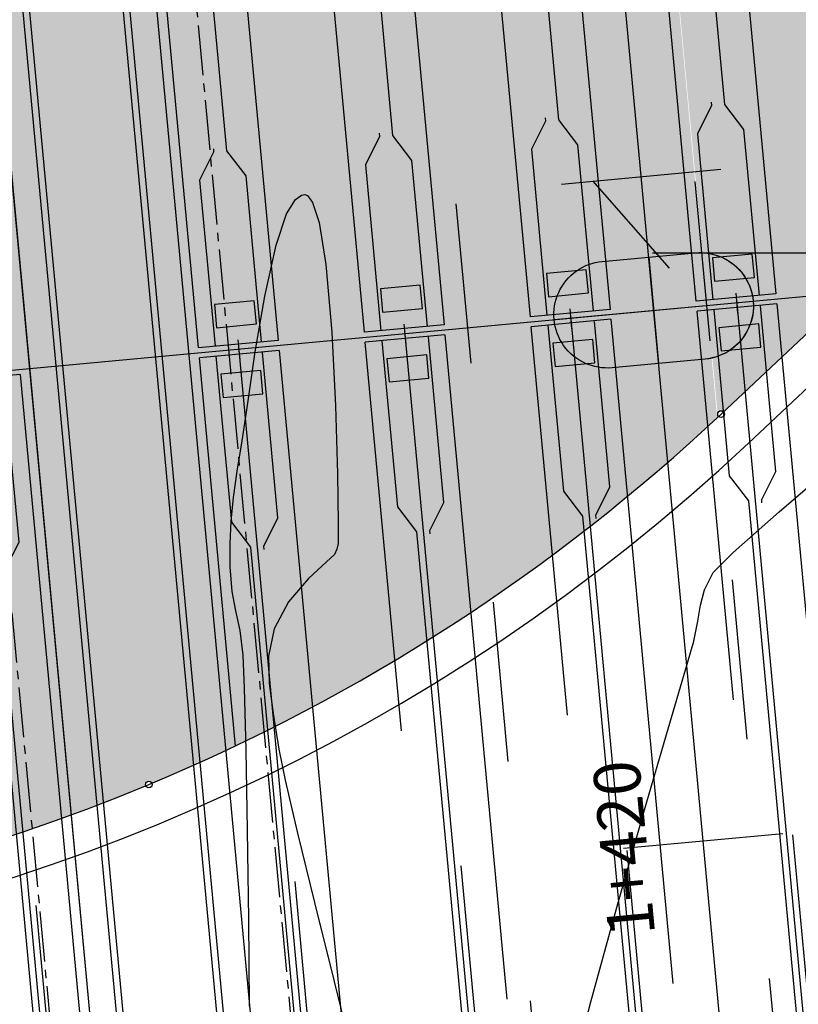
# Model space of a CAD drawing. Units: millimetres. Extents: x 268092 to 550318, y 8654883 to 17327832.
# Drawn here: x 269788 to 269800, y 8666223 to 8666237 of the extents above; entities that cross this region are included whole.
import ezdxf

# ---------------------------------------------------------------- set-up
doc = ezdxf.new("R2010")
doc.units = ezdxf.units.MM
for name, pattern in [('ACAD_ISO03W100', [30, 12, -18]), ('CENTER2', [1.125, 0.75, -0.125, 0.125, -0.125]), ('DASHDOT', [25.4, 12.7, -6.35, 0, -6.35]), ('DASHED', [0.75, 0.5, -0.25])]:
    doc.linetypes.add(name, pattern=pattern)
for name, color, linetype in [('01_PTO', 7, 'Continuous'), ('02_TIN', 7, 'Continuous'), ('04_ALI', 7, 'Continuous'), ('bordes', 7, 'Continuous'), ('C-ROAD-CNTR', 1, 'CENTER2'), ('C-ROAD-CNTR-N', 92, 'Continuous'), ('C-ROAD-STAN', 11, 'Continuous'), ('C-ROAD-STAN-MAJR', 11, 'Continuous'), ('C-ROAD-STAN-MINR', 11, 'Continuous'), ('ENCOFRADO', 3, 'Continuous'), ('L1', 106, 'Continuous'), ('Muros Medio Jersey', 2, 'Continuous'), ('PILAR', 3, 'Continuous'), ('Señalizacion', 252, 'Continuous')]:
    doc.layers.add(name, color=color, linetype=linetype)
doc.styles.add('DATOS-02', font='romand.shx')
pattern_1 = [(0, (-269057.8630237612, -8664706.071048979), (0, 6.985), [5.08, -1.905]), (90, (-269057.8630237612, -8664706.071048979), (-6.985, 4.277078946022131e-16), [5.08, -1.905])]
pattern_2 = [(0, (-0.076174672256207, 0.2886511112296042), (0, 6.985), [5.08, -1.905]), (90, (-0.076174672256207, 0.2886511112296042), (-6.985, 4.277078946022131e-16), [5.08, -1.905])]

# ---------------------------------------------------------------- blocks, each defined once
blk = doc.blocks.new('AeccTickLine')
at = {"color": 3}
blk.add_line((0, -2), (0, 2), dxfattribs=at)
blk = doc.blocks.new('*U116')
h = blk.add_hatch()
h.set_pattern_fill('ANGLE', color=6)
h.set_pattern_definition(pattern_2)
h.paths.add_polyline_path([(1.423825327743793, 2.088660173743313), (0.8238253277670763, 2.088660173743313, 0.4142135623730951), (-0.07617467260545285, 1.188660173370784), (1.423825327743793, 1.188660174302107)])
h.paths.add_polyline_path([(2.02382532772051, 2.088660173743313), (1.423825327743793, 2.088660173743313), (1.423825327743793, 1.188660174302107), (2.923825328093039, 1.188660175233429, 0.4142135617669218)])
h.paths.add_polyline_path([(2.923825328093039, 1.188660175233429), (1.423825327743793, 1.188660174302107), (1.423825327743793, 0.2886601729982552), (2.02382532772051, 0.2886601729982552, 0.4142135629792686)])
h.paths.add_polyline_path([(1.423825327743793, 1.188660174302107), (-0.07617467260545274, 1.188660173370784, 0.4142135623730951), (0.8238253277670763, 0.2886601729982552), (1.423825327743793, 0.2886601729982552)])
h = blk.add_hatch(color=6)
h.dxf.hatch_style = 1
edge = h.paths.add_edge_path()
edge.add_line((0.09679278979027806, -1.058598675519679), (-1.036381945188929, -0.2364581644910468))
edge.add_arc((-0.5665873674896031, 0.411070255514316), 0.7999999999689558, 54.03837804062772, 234.03837804062772, ccw=False)
edge.add_line((-0.09679278979027778, 1.058598675519679), (1.03638194522539, 0.2364581645413019))
edge.add_arc((0.5665873675078339, -0.4110702554891886), 0.8, -125.96162195937228, 54.038378040627606, ccw=False)
at = {"layer": 'PILAR'}
h = blk.add_hatch(dxfattribs=at)
h.set_pattern_fill('ANGLE', color=256)
h.set_pattern_definition(pattern_1)
h.paths.add_polyline_path([(2.02382532772051, 2.088660173743313), (0.8238253277670761, 2.088660173743313, 1), (0.8238253277670761, 0.2886601729982552), (2.02382532772051, 0.2886601729982552, 1)])
h = blk.add_hatch(dxfattribs=at)
h.set_pattern_fill('ANGLE', color=256)
h.set_pattern_definition(pattern_2)
h.paths.add_polyline_path([(1.423825327743793, 2.088660173743313), (0.8238253277670763, 2.088660173743313, 0.4142135623730951), (-0.07617467260545285, 1.188660173370784), (1.423825327743793, 1.188660174302107)])
h.paths.add_polyline_path([(2.02382532772051, 2.088660173743313), (1.423825327743793, 2.088660173743313), (1.423825327743793, 1.188660174302107), (2.923825328093039, 1.188660175233429, 0.4142135617669217)])
h.paths.add_polyline_path([(2.923825328093039, 1.188660175233429), (1.423825327743793, 1.188660174302107), (1.423825327743793, 0.2886601729982552), (2.02382532772051, 0.2886601729982552, 0.4142135629792686)])
h.paths.add_polyline_path([(1.423825327743793, 1.188660174302107), (-0.07617467260545274, 1.188660173370784, 0.4142135623730951), (0.8238253277670763, 0.2886601729982552), (1.423825327743793, 0.288660172998255)])
at = {"layer": 'PILAR', "color": 1}
for p, q in [((-1.214115787839853, 0.88086483342551), (1.214115787086031, -0.8808648328785968)), ((0.4697945781195946, 0.6475284197388036), (-0.4697945781195944, -0.6475284197388035))]:
    blk.add_line(p, q, dxfattribs=at)
at = {"layer": 'PILAR'}
blk.add_lwpolyline([(0.09679278979027806, -1.058598675519679), (-1.036381945188929, -0.2364581644910468, -0.9999999999999999), (-0.09679278979027778, 1.058598675519679), (1.03638194522539, 0.2364581645413019, -0.9999999999999999)], format="xyb", close=True, dxfattribs=at)
blk = doc.blocks.new('VIA_VIADUCTO')
at = {"layer": 'bordes', "color": 4}
for points in [[(171.1523915558937, -1953.589634470642), (108.3992704419652, -1281.425470752642, -0.01558254096207445)], [(171.5506596582127, -1953.552452234551), (108.7975385442842, -1281.388288516551, -0.01558254096167055)]]:
    blk.add_lwpolyline(points, format="xyb", dxfattribs=at)
for points in [[(168.5867801298737, -1947.624387979507), (107.402380664018, -1292.26316601038), (106.7103857295588, -1281.089185273275)], [(168.9850482322508, -1947.587205743417), (107.8012295971275, -1292.232205197215), (107.1096500250278, -1281.06493151933)]]:
    blk.add_lwpolyline(points, dxfattribs=at)
at = {"layer": 'C-ROAD-CNTR', "color": 0, "linetype": 'CENTER2', "lineweight": -3, "flags": 128}
for points in [[(-807.0546630636672, -3678.769039928913), (-337.1556113186525, -2827.623048493639, 0.05052391379273913), (-306.2027302040951, -2755.11616839096), (-303.4599849476945, -2747.444686625153), (-300.8750107839005, -2739.709476301447), (-300.8436028640135, -2739.612447679043), (-299.7848108024918, -2736.451832666993), (-298.674584837514, -2733.312077719718, -0.07523543093446844), (-272.8989003599854, -2679.164798785001), (-271.1619210814824, -2676.323396699503), (-269.3763207277516, -2673.508763624355), (-260.6016096933163, -2659.983969865367), (114.5194121967652, -2142.946238525212), (115.9408350486192, -2140.986761491746), (117.3630364782875, -2139.02442147024), (118.7851620485308, -2137.058600667864), (120.2063527919818, -2135.088681390509), (121.625744406716, -2133.114047182724), (123.0424664542661, -2131.134083950892), (124.4556415629922, -2129.148181129247), (125.8643846383202, -2127.155732832849), (127.2678020851454, -2125.156139047816), (128.6649910411215, -2123.148806830868), (130.0550386270043, -2121.133151531219), (131.4370212146896, -2119.108598029241), (132.8100037169643, -2117.074582003057), (134.173038900597, -2115.030551228672), (135.5251667274279, -2112.975966878235), (136.8654137247358, -2110.91030488722), (138.1927923889598, -2108.833057297394), (139.506300626439, -2106.743733691052), (140.8049212329206, -2104.641862589866), (142.0876214168384, -2102.526992950588), (143.3533523685765, -2100.398695634678), (144.6010488801403, -2098.256564952433), (145.8296290184953, -2096.100220218301), (147.0379938567639, -2093.929307343438), (148.225027265551, -2091.743500472978), (149.3895957712666, -2089.54250363633), (150.5305484816781, -2087.326052449644), (151.6467170871329, -2085.093915838748), (152.7369159371592, -2082.845897799358), (153.7999421998975, -2080.581839183345), (154.8345761080272, -2078.301619520411, 0.07616477309083475), (169.7463792252238, -2023.845456279814), (170.0177672845311, -2021.356236008927), (170.2564904764295, -2018.866457406431), (170.4636597788776, -2016.376638231799), (170.640391300316, -2013.887254338712), (170.7878051422886, -2011.398741105571), (170.9070243511233, -2008.911494906992), (170.9991739555844, -2006.425874572247), (171.0653800869477, -2003.942202886567), (171.106769179285, -2001.460768077523), (171.1244672453031, -1998.981825314462), (171.1195992263383, -1996.505598222837), (171.0932884108042, -1994.032280391082), (171.046655920276, -1991.562036879361), (170.9808202579152, -1989.095005728304), (170.8968969170819, -1986.63129946962), (170.7959980460582, -1984.171006621793), (170.6792321658577, -1981.714193191379), (170.5477039380348, -1979.26090416126), (170.4025139784208, -1976.81116499193), (170.2447587140487, -1974.364983059466), (170.0755302804755, -1971.922349171713), (169.8959164540865, -1969.48323899135), (169.7070006196736, -1967.047614501789), (169.5098617662443, -1964.615425460041), (169.305574510654, -1962.186610806733), (169.0952091448125, -1959.761100104079), (168.8798317027977, -1957.338814947754), (168.6605040462455, -1954.919670375064), (168.4382839633618, -1952.503576254472), (168.2142252796912, -1950.090438676998), (167.9893779763952, -1947.680161334574), (106.8041072643246, -1292.309607230127), (106.1114892863552, -1281.125565906987), (105.9703342712601, -1278.755732608959), (105.8386857872247, -1276.385652514175, -0.01158179693219349), (104.1384429012542, -1248.965345324948), (103.9762869690894, -1246.59715689905), (103.8235952348332, -1244.22803895548), (103.129248766927, -1233.044104810804), (92.92342846427346, -901.4124961383641, 0.0320793987912549), (85.55761974136112, -824.0304755810648), (48.90783966018353, -595.5306574329734), (47.47969120071502, -584.4165721368045), (47.18266936729196, -582.0611926279962), (46.89511713548563, -579.7049403749406, -0.0230056784463993), (41.17599610117031, -525.4557709209621), (40.96725647448329, -523.0912792552263), (40.76796084921807, -520.7256774753332), (39.82907552004326, -509.2591296583414), (13.782034483389, 0.7039357218891382)], [(11.23819475853816, -2995.620685629547), (-27.78783285612008, -2973.947338446975, -0.03354999806011229), (-96.04682047967799, -2929.807238111272), (-233.1730860614334, -2827.476963542402), (-234.7261125237565, -2826.317705091089), (-236.2822338242549, -2825.154243849218), (-237.8405324994237, -2823.985357834026), (-239.400078357954, -2822.809819996357), (-240.9599255822832, -2821.626400437206), (-242.5191098208306, -2820.433868709952), (-244.0766452772659, -2819.230996146798), (-245.6315218091477, -2818.01655831933), (-247.1827020430355, -2816.789337569848), (-248.7291185193462, -2815.548125632107), (-250.2696708763833, -2814.291726419702), (-251.8032230861136, -2813.018958892673), (-253.3286007535062, -2811.728660099208), (-254.8445884932298, -2810.419688336551), (-256.3499273981433, -2809.090926503763), (-257.8433126136661, -2807.74128559418), (-259.3233910342096, -2806.369708389044), (-260.7887591383769, -2804.975173316896), (-262.2379609815544, -2803.556698514149), (-263.6694863635348, -2802.113346088678), (-265.0817691915436, -2800.644226571545), (-266.4731860597385, -2799.1485035941), (-267.8420550669543, -2797.625398764387), (-269.1866348960903, -2796.074196742848), (-270.5051241780166, -2794.494250554591), (-271.7956611671834, -2792.884987093508), (-273.0563237524475, -2791.245912816375), (-274.2851298324531, -2789.576619662344), (-275.4800380811794, -2787.876791138202), (-276.6389491340378, -2786.146208588034), (-277.7597072217613, -2784.384757628664, -0.2046142539351721), (-287.972568178433, -2717.284475680441), (-287.4266167138121, -2715.269346609712), (-286.835056167678, -2713.272337118164), (-286.1999787215027, -2711.293979372829), (-285.5234537284705, -2709.334689207375), (-284.8075242392952, -2707.394771784544), (-284.0542040052824, -2705.474427223206), (-283.2654749340727, -2703.573756186292), (-282.4432849753066, -2701.69276541099), (-281.5895464114728, -2699.831373149529), (-280.7061345304828, -2697.989414524287), (-279.7948866561637, -2696.166646778584), (-278.8576015139697, -2694.362754404545), (-277.8960389086278, -2692.577354138717), (-276.9119196913089, -2690.809999868274), (-275.9069259953685, -2689.060187356547), (-274.8827017186559, -2687.327358853072), (-273.840853232774, -2685.610907584429), (-272.7829502990353, -2683.910182068124), (-271.7105271717301, -2682.224490325898), (-270.6250838713604, -2680.553103959188), (-269.5280876090983, -2678.89526206255), (-268.4209743457031, -2677.250175070018), (-267.3051504694158, -2675.617028422654), (-266.1819945756579, -2673.99498616159), (-265.0528593348572, -2672.383194392547), (-263.9190734325093, -2670.780784662813), (-262.7819435694255, -2669.18687723577), (-261.6427565062186, -2667.600584283471), (-260.5027811413165, -2666.021012997255), (-259.3632706091739, -2664.447268640622), (-258.2254643855267, -2662.878457512707), (121.0669653944788, -2140.051945801824), (121.7700757034472, -2139.082724234089), (122.4726837273338, -2138.113978493959), (123.1746866781032, -2137.145634079352), (123.8759818957187, -2136.177616674453), (124.5764668243355, -2135.209852196276), (125.2760389891919, -2134.242266807705), (125.9745959732099, -2133.274786973372), (126.6720353934797, -2132.307339474559), (127.368254878791, -2131.339851452038), (128.0631520461757, -2130.372250432149), (128.756624478905, -2129.404464362189), (129.4485697034979, -2128.43642164208), (130.1388851681259, -2127.468051165342), (130.8274682202027, -2126.499282326549), (131.5142160851974, -2125.530045090243), (132.1990258449223, -2124.560269990936), (132.8817944167531, -2123.589888185263), (133.5624185329652, -2122.618831479922), (134.24079472007, -2121.647032365203), (134.9168192791403, -2120.674424041063), (135.5903882661369, -2119.700940456241), (136.2613974724663, -2118.726516347378), (136.9297424065298, -2117.751087257639), (137.5953182749799, -2116.774589590728), (138.2580199652584, -2115.796960622072), (138.9177420275519, -2114.818138549104), (139.5743786584353, -2113.838062515482), (140.227823683992, -2112.856672652066), (140.8779705440975, -2111.873910112306), (141.5247122768196, -2110.889717092738), (142.1679415041581, -2109.904036754742), (147.6323176279548, -2100.040056828409), (152.6368699662853, -2090.039758199826), (152.8558091837331, -2089.631821837276), (153.0738090453669, -2089.223529301584), (153.2908620793023, -2088.814879050478), (153.5069608005579, -2088.405869591981), (153.7220977110555, -2087.996499484405), (153.9362652995042, -2087.586767338216), (154.1494560413994, -2087.176671810448), (154.3616623992566, -2086.766211610287), (154.5728768226109, -2086.355385493487), (154.7830917481333, -2085.94419227913), (154.992299599282, -2085.532630823553), (155.2004927870585, -2085.120700042695), (155.4076637096005, -2084.708398908377), (155.61380475224, -2084.295726437122), (155.8189082878525, -2083.882681701332), (156.0229666768573, -2083.469263833016), (156.2259722669842, -2083.055472010747), (156.4279173940304, -2082.641305470839), (156.6287943811622, -2082.226763505489), (156.8285955399042, -2081.811845462769), (157.0273131691501, -2081.396550742909), (157.2249395565013, -2080.980878802016), (157.4214669773937, -2080.564829161391), (157.6168876956217, -2080.148401388898), (157.8111939636292, -2079.731595117599), (158.0043780224514, -2079.314410030842), (158.1964321017149, -2078.896845877171), (158.3873484198702, -2078.478902457282), (158.5771191846579, -2078.060579637066), (158.7657365928171, -2077.641877342016), (158.9531928303768, -2077.22279554978, 0.07615580361133159), (172.7425067018485, -2026.862304251641), (172.7946597511764, -2026.406464656815), (172.84562173835, -2025.950360413641), (172.8953993837931, -2025.493995474651), (172.9439994289423, -2025.037373745814), (172.9914286365383, -2024.58049906604), (173.0376937895198, -2024.1233752314), (173.0828016913147, -2023.66600597091), (173.1267591651413, -2023.208394961432), (173.1695730540669, -2022.750545825809), (173.211250220018, -2022.292462132871), (173.2517975443043, -2021.834147388116), (173.2912219265709, -2021.375605056062), (173.3295302849729, -2020.916838530451), (173.3667295556515, -2020.457851171494), (173.4028266925598, -2019.998646263033), (173.4378286668798, -2019.539227057248), (173.4717424671981, -2019.079596733674), (173.5045750988065, -2018.619758434594), (173.5363335835864, -2018.159715238959), (173.5670249597752, -2017.699470181018), (173.5966562816757, -2017.239026241004), (173.6252346191905, -2016.778386343271), (173.6527670579962, -2016.317553365603), (173.6792606986128, -2015.856530131772), (173.7047226569848, -2015.395319420844), (173.7291600632598, -2014.933923952281), (173.7525800626609, -2014.47234640643), (173.7749898141483, -2014.010589402169), (173.7963964908267, -2013.548655515537), (173.8168072796543, -2013.086547277868), (173.836229180044, -2012.624267244712), (174.6246251487173, -2001.469925418496), (174.9478419392835, -1990.198620811105), (174.8964891593787, -1989.022437848151), (174.8413531893748, -1987.845744922757), (174.7825554152369, -1986.668547945097), (174.720217419148, -1985.49085168913), (174.6544609747943, -1984.312659807503), (174.5854080426507, -1983.133974876255), (174.5131807661382, -1981.95479844138), (174.4379014687729, -1980.775131046772), (174.3596926511964, -1979.59497226961), (174.278676988557, -1978.414320768788), (174.1949773294036, -1977.23317432031), (174.1087166938232, -1976.051529847085), (174.0200182730914, -1974.869383467361), (173.929005428683, -1973.686730531976), (173.8358016928541, -1972.503565654159), (173.7405307683512, -1971.319882757962), (173.6433165297494, -1970.135675109923), (173.54428302421, -1968.950935369357), (173.4435544728185, -1967.765655612573), (173.3412552726222, -1966.579827381298), (173.2375099980854, -1965.393441719934), (173.1324434038252, -1964.206489210948), (173.0261804270558, -1963.018960023299), (172.9188461898011, -1961.830843940377), (172.8105660023866, -1960.642130408436), (172.7014653664082, -1959.452808573842), (172.591669977759, -1958.262867318466), (172.4813057300053, -1957.07229530625), (172.3704987183446, -1955.881081018597), (172.259375242691, -1954.689212795347), (172.1480618116912, -1953.496678881347), (109.3949406977626, -1281.332515163347, -0.01558254096432574), (107.0563329259166, -1243.617114411667), (96.83383787533967, -911.4436704665422), (96.13949140743352, -900.2597363218665), (95.9867996731773, -897.8906183782965), (95.82464374101255, -895.5224299505353, 0.02807577482462079), (89.5179869349231, -829.2674042005092), (89.222690258699, -826.9123623464257), (88.91793378797593, -824.5582551751286), (87.20953122136416, -811.5978839937598), (50.82102553464938, -584.727029286325, -0.02701081446479048), (43.95738392457133, -519.6181390993297), (17.55149815499317, -2.522741761058569)]]:
    blk.add_lwpolyline(points, format="xyb", dxfattribs=at)
blk = doc.blocks.new('*U101')
at = {"color": 8, "linetype": 'DASHED', "lineweight": -3, "ltscale": 20}
for p, q in [((43.08205985572322, 27.20945106501824), (42.40680599298585, 28.20143505078163)), ((44.48883945830428, 25.14281826024575), (43.81358559556691, 26.13480224600912)), ((45.89561906088535, 23.07618545547325), (45.22036519814798, 24.06816944123662)), ((47.3023986632568, 21.0095526510087), (46.62714480051943, 22.00153663677207)), ((50.11595786841893, 16.8762870414637), (49.44070400568155, 17.86827102722707))]:
    blk.add_line(p, q, dxfattribs=at)
at = {"color": 8, "linetype": 'DASHDOT', "lineweight": -3, "ltscale": 2}
for p, q in [((42.83900395686825, 27.7698288710849), (0.5141064895238183, -1.04120229855175)), ((44.2457835594493, 25.7031960663124), (1.920886092104886, -3.10783510332425)), ((45.65256316203038, 23.6365632615399), (3.327665694685954, -5.17446790809675)), ((47.05934276440182, 21.56993045707535), (4.734445297057393, -7.241100712561297)), ((49.87290196956394, 17.43666484753035), (7.548004502219529, -11.3743663221063))]:
    blk.add_line(p, q, dxfattribs=at)
at = {"color": 8, "linetype": 'DASHED', "lineweight": -3, "ltscale": 20}
for points in [[(0.3714945309729297, -0.4124617555142528), (42.4068059926009, 28.20143505051959)], [(42.54748386891066, 27.99477170613806), (40.4808506236378, 26.58799281315362), (40.29086718208571, 26.15624502105546), (3.050144983507906, 0.8060752035894374), (2.578805600476961, 0.7876540032410116), (0.512172276362353, -0.6191249073600938)], [(0.9060703938171552, -1.197782215138744), (2.972703719406649, 0.2089967032260431), (3.162686865726078, 0.6407443394208279), (40.4034090815386, 25.99091408750218), (40.87474874340224, 26.00933550694716), (42.93410181461034, 27.41115871466065)], [(43.08205985832158, 27.20945106678697), (1.04674859180734, -1.404446032292539)], [(1.778274133553997, -2.479094560286753), (43.81358559518198, 26.13480224574708)], [(43.95426347149173, 25.92813890136556), (41.88763022621887, 24.52136000838111), (41.69764678466679, 24.08961221628296), (4.456924586088974, -1.260557601183062), (3.985585203058028, -1.278978801531489), (1.918951878943421, -2.685757712132594)], [(2.312849996398223, -3.264415019911244), (4.379483321987717, -1.857636101546457), (4.569466468307145, -1.425888465351673), (41.81018868411965, 23.92428128272967), (42.28152834598331, 23.94270270217466), (44.3408814171914, 25.34452590988815)], [(44.48883946090263, 25.14281826201447), (2.453528194388408, -3.471078837065038)], [(3.185053736135065, -4.545727365059253), (45.22036519776304, 24.06816944097459)], [(45.36104307407278, 23.86150609659306), (43.29440982879994, 22.45472720360861), (43.10442638724785, 22.02297941151046), (5.863704188670042, -3.327190405955563), (5.392364805639096, -3.345611606303987), (3.325731481524489, -4.752390516905096)], [(3.719629598979291, -5.331047824683745), (5.786262924568784, -3.924268906318957), (5.976246070888213, -3.492521270124173), (43.21696828670073, 21.85764847795718), (43.68830794856439, 21.87606989740216), (45.74766101977246, 23.27789310511564)], [(45.89561906348369, 23.07618545724198), (3.860307796969476, -5.53771164183754)], [(4.591833338506507, -6.612360169523802), (46.62714480013448, 22.00153663651004)], [(46.76782267644424, 21.79487329212851), (44.70118943117137, 20.38809439914407), (44.5112059896193, 19.95634660704592), (7.270483791041482, -5.393823210420111), (6.799144408010537, -5.412244410768537), (4.732511083895928, -6.819023321369641)], [(5.126409201350732, -7.397680629148292), (7.193042526940226, -5.990901710783505), (7.383025673259653, -5.55915407458872), (44.62374788907216, 19.79101567349263), (45.09508755093582, 19.80943709293761), (47.15444062214391, 21.2112603006511)], [(47.30239866585514, 21.00955265277742), (5.267087399340918, -7.604344446302088)], [(49.58138188160636, 17.66160768258352), (47.51474863633351, 16.25482878959906), (47.32476519478143, 15.82308099750091), (10.08404299620362, -9.52708881996511), (9.612703613172672, -9.545510020313536), (7.546070289058065, -10.95228893091464)], [(7.939968406512866, -11.53094623869329), (10.00660173210236, -10.12416732032851), (10.19658487842179, -9.69241968413372), (47.4373070942343, 15.65775006394762), (47.90864675609796, 15.67617148339261), (49.96799982730606, 17.0779946911061)], [(50.11595787101727, 16.87628704323242), (8.080646604503052, -11.73761005584709)]]:
    blk.add_lwpolyline(points, dxfattribs=at)
at = {"color": 8, "lineweight": -3}
for points in [[(42.68591693064597, 27.30270158019023), (42.34828982518801, 27.79869345456743), (42.05896123282781, 27.60174431041572), (42.39658833828577, 27.10575243603851)], [(44.09269653322703, 25.23606877541773), (43.75506942776908, 25.73206064979495), (43.46574083540887, 25.53511150564321), (43.80336794086683, 25.039119631266)], [(45.4994761358081, 23.16943597064523), (45.16184903035013, 23.66542784502244), (44.87252043798995, 23.46847870087072), (45.2101475434479, 22.9724868264935)], [(46.90625573817955, 21.10280316618068), (46.56862863272158, 21.5987950405579), (46.27930004036138, 21.40184589640617), (46.61692714581935, 20.90585402202896)]]:
    blk.add_lwpolyline(points, close=True, dxfattribs=at)
blk = doc.blocks.new('*U103')
at = {"color": 8, "linetype": 'DASHDOT', "lineweight": -3, "ltscale": 2}
for p, q in [((42.83900386699982, 27.76982900972003), (0.5141064928933461, -1.041202296888004)), ((44.24578347626889, 25.70319620950013), (1.920886102162429, -3.107835097107899)), ((45.65256308553798, 23.63656340928024), (3.327665711431511, -5.174467897327794)), ((47.05934269459745, 21.5699306093683), (4.734445320490966, -7.241100697239736))]:
    blk.add_line(p, q, dxfattribs=at)
at = {"color": 8, "linetype": 'DASHED', "ltscale": 20}
for p, q in [((1.046748397303456, -1.404445736284883), (0.371494532307734, -0.4124617543120263)), ((2.453528006572539, -3.471078536504779), (1.778274141576817, -2.479094554531922)), ((3.860307615841621, -5.537711336724674), (3.1850537508459, -4.545727354751818)), ((5.267087224901077, -7.604344136636615), (4.591833359905356, -6.612360154663761))]:
    blk.add_line(p, q, dxfattribs=at)
at = {"color": 8, "linetype": 'DASHED', "lineweight": -3, "ltscale": 20}
for points in [[(0.371494532307734, -0.4124617543120263), (42.40680590133573, 28.20143518775604)], [(42.54748377831428, 27.99477184382977), (40.48085053759402, 26.58799294415731), (40.29086709743915, 26.15624515144433), (3.050144980899295, 0.8060752134602838), (2.578805597927963, 0.7876540115865148), (0.5121722783659585, -0.6191249057026075)], [(0.9060703976934051, -1.197782212206529), (2.972703718730297, 0.2089967128462751), (3.162686863652509, 0.6407443496558811), (40.40340899742709, 25.99091421825526), (40.87474865923111, 26.00933563922558), (42.93410172590264, 27.41115885360353)], [(43.08205977026665, 27.20945120620868), (1.046748596352393, -1.404446028905062)], [(1.778274141576817, -2.479094554531922), (43.81358551060481, 26.13480238753614)], [(43.95426338758336, 25.92813904360988), (41.88763014686312, 24.52136014393741), (41.69764670670824, 24.08961235122444), (4.456924590168377, -1.260557586759611), (3.985585207197046, -1.278978788633381), (1.918951887635041, -2.685757705922503)], [(2.312850006962488, -3.264415012426424), (4.379483327999379, -1.85763608737362), (4.569466472921591, -1.425888450564015), (41.81018860669616, 23.92428141803536), (42.2815282685002, 23.94270283900569), (44.34088133517172, 25.34452605338364)], [(44.48883937953572, 25.14281840598878), (2.453528205621476, -3.471078829124957)], [(3.1850537508459, -4.545727354751818), (45.2203651198739, 24.06816958731625)], [(45.36104299685244, 23.86150624338999), (43.2944097561322, 22.45472734371752), (43.10442631597732, 22.02297955100454), (5.86370419943746, -3.327190386979507), (5.392364816466129, -3.345611588853275), (3.325731496904124, -4.752390506142399)], [(3.719629616231571, -5.331047812646321), (5.786262937268462, -3.924268887593515), (5.976246082190674, -3.492521250783909), (43.21696821596524, 21.85764861781547), (43.68830787776928, 21.87607003878579), (45.7476609444408, 23.27789325316373)], [(45.89561898880479, 23.07618560576888), (3.860307814890559, -5.537711629344853)], [(4.591833359905356, -6.612360154663761), (46.62714472893335, 22.00153678740431)], [(46.7678226059119, 21.79487344347805), (44.70118936519165, 20.38809454380558), (44.51120592503678, 19.95634675109261), (7.270483808496915, -5.393823186891449), (6.799144425525585, -5.412244388765219), (4.732511105963579, -6.819023306054341)], [(5.126409225291027, -7.397680612558262), (7.193042546327918, -5.990901687505459), (7.383025691250128, -5.559154050695852), (44.6237478250247, 19.79101581790353), (45.09508748682874, 19.80943723887385), (47.15444055350026, 21.21126045325179)], [(47.30239859786425, 21.00955280585693), (5.267087423950017, -7.604344429256797)]]:
    blk.add_lwpolyline(points, dxfattribs=at)
at = {"color": 8, "lineweight": -3}
for points in [[(1.394593353791494, -0.8047546052124921), (1.056966246728408, -0.3087627319279079), (0.7676376539574429, -0.5057118754761918), (1.105264761020528, -1.001703748760776)], [(2.801372963060576, -2.871387405432387), (2.463745855997491, -2.375395532147803), (2.174417263226526, -2.572344675696087), (2.512044370289612, -3.068336548980672)], [(4.20815257232966, -4.938020205652284), (3.870525465266574, -4.442028332367698), (3.581196872495609, -4.638977475915982), (3.918823979558694, -5.134969349200567)], [(5.614932181389116, -7.004653005564227), (5.277305074326031, -6.508661132279643), (4.987976481555065, -6.705610275827926), (5.325603588618151, -7.20160214911251)]]:
    blk.add_lwpolyline(points, close=True, dxfattribs=at)
blk = doc.blocks.new('*U122')
h = blk.add_hatch()
h.set_pattern_fill('ANGLE', color=6)
h.set_pattern_definition(pattern_2)
h.paths.add_polyline_path([(1.423825327743793, 2.088660173743313), (0.8238253277670763, 2.088660173743313, 0.4142135623730951), (-0.07617467260545285, 1.188660173370784), (1.423825327743793, 1.188660174302107)])
h.paths.add_polyline_path([(2.02382532772051, 2.088660173743313), (1.423825327743793, 2.088660173743313), (1.423825327743793, 1.188660174302107), (2.923825328093039, 1.188660175233429, 0.4142135617669218)])
h.paths.add_polyline_path([(2.923825328093039, 1.188660175233429), (1.423825327743793, 1.188660174302107), (1.423825327743793, 0.2886601729982552), (2.02382532772051, 0.2886601729982552, 0.4142135629792686)])
h.paths.add_polyline_path([(1.423825327743793, 1.188660174302107), (-0.07617467260545274, 1.188660173370784, 0.4142135623730951), (0.8238253277670763, 0.2886601729982552), (1.423825327743793, 0.2886601729982552)])
h = blk.add_hatch(color=6)
h.dxf.hatch_style = 1
edge = h.paths.add_edge_path()
edge.add_line((0.7713336482720947, -0.7314672945598213), (-0.6226047103014252, -0.861605115223059))
edge.add_arc((-0.6969691792867597, -0.06506891033161875), 0.7999999999689558, 95.33366279559613, 275.333662795596, ccw=False)
edge.add_line((-0.7713336482720945, 0.7314672945598215), (0.6226047102956538, 0.8616051152848787))
edge.add_arc((0.6969691792838741, 0.0650689103625287), 0.7999999999999999, -84.66633720440399, 95.33366279559601, ccw=False)
at = {"layer": 'PILAR'}
h = blk.add_hatch(dxfattribs=at)
h.set_pattern_fill('ANGLE', color=256)
h.set_pattern_definition(pattern_1)
h.paths.add_polyline_path([(2.02382532772051, 2.088660173743313), (0.8238253277670761, 2.088660173743313, 1), (0.8238253277670761, 0.2886601729982552), (2.02382532772051, 0.2886601729982552, 1)])
h = blk.add_hatch(dxfattribs=at)
h.set_pattern_fill('ANGLE', color=256)
h.set_pattern_definition(pattern_2)
h.paths.add_polyline_path([(1.423825327743793, 2.088660173743313), (0.8238253277670763, 2.088660173743313, 0.4142135623730951), (-0.07617467260545285, 1.188660173370784), (1.423825327743793, 1.188660174302107)])
h.paths.add_polyline_path([(2.02382532772051, 2.088660173743313), (1.423825327743793, 2.088660173743313), (1.423825327743793, 1.188660174302107), (2.923825328093039, 1.188660175233429, 0.4142135617669217)])
h.paths.add_polyline_path([(2.923825328093039, 1.188660175233429), (1.423825327743793, 1.188660174302107), (1.423825327743793, 0.2886601729982552), (2.02382532772051, 0.2886601729982552, 0.4142135629792686)])
h.paths.add_polyline_path([(1.423825327743793, 1.188660174302107), (-0.07617467260545274, 1.188660173370784, 0.4142135623730951), (0.8238253277670763, 0.2886601729982552), (1.423825327743793, 0.288660172998255)])
at = {"layer": 'PILAR', "color": 1}
for p, q in [((-0.07436446849366546, 0.7965362049685216), (0.07436446849366567, -0.7965362049685214)), ((-1.49350538457714, -0.1394333793853771), (1.49350538364985, 0.1394333792988059))]:
    blk.add_line(p, q, dxfattribs=at)
at = {"layer": 'PILAR'}
blk.add_lwpolyline([(0.7713336482720947, -0.7314672945598213), (-0.6226047103014252, -0.861605115223059, -0.9999999999999999), (-0.7713336482720945, 0.7314672945598215), (0.6226047102956538, 0.8616051152848787, -0.9999999999999999)], format="xyb", close=True, dxfattribs=at)
blk = doc.blocks.new('viaductoo')
at = {"layer": 'ENCOFRADO'}
blk.add_line((268773.8272794411, 8666230.839756615), (268804.8921914287, 8666233.73997091), dxfattribs=at)
blk.add_blockref('VIA_VIADUCTO', (268627.977187891, 8668089.838545438))
at = {"color": 5, "rotation": 61.09011527184735}
for name, p in [('*U103', (268790.156271547, 8666232.36422863)), ('*U101', (268794.8970063665, 8666181.585045489)), ('*U101', (268778.5680143154, 8666180.060573889))]:
    blk.add_blockref(name, p, dxfattribs=at)
at = {"layer": 'ENCOFRADO'}
blk.add_blockref('*U122', (268797.5242315367, 8666233.05209957), dxfattribs=at)

msp = doc.modelspace()

# ---------------------------------------------------------------- hatches: boundary and pattern name
at = {"layer": 'L1', "ltscale": 1.5}
h = msp.add_hatch(dxfattribs=at)
h.set_pattern_fill('GRASS', color=256, scale=0.035, style=0)
h.set_pattern_definition([(90, (0, 0), (-0.6286179284000001, 0.6286179284000001), [0.1666875, -1.0905483568]), (45, (0, 0), (-0.6286179284748408, 0.6286179284748408), [0.1666875, -0.7223125]), (135, (0, 0), (-0.6286179284748408, -0.6286179284748407), [0.1666875, -0.7223125])])
h.paths.add_polyline_path([(269768.2001572623, 8666291.113247573, 0.1886862602958701), (269753.5913019549, 8666269.724647125, -0.9996466177435887), (269753.5689723067, 8666269.627172075), (269751.0744038466, 8666258.719985008, 0.05518394145947152), (269750.3547919724, 8666252.467367563), (269771.3739253997, 8666257.11823397)])
h.paths.add_polyline_path([(269771.3739253997, 8666257.11823397), (269750.3547919724, 8666252.467367563, 0.3699081776630231), (269774.4565573854, 8666224.099402174)])
h.paths.add_polyline_path([(269774.3259886908, 8666257.771431783), (269771.7675338386, 8666257.205327012), (269774.8640750104, 8666224.03751049, 0.02315745728133919), (269777.4993736506, 8666223.78052249)])
h.paths.add_polyline_path([(269771.0495599185, 8666292.866068777, 0.02033921623812316), (269768.5781574704, 8666291.367524225), (269771.7675338385, 8666257.205327012), (269774.3259886907, 8666257.771431783)])
h.paths.add_polyline_path([(269774.5090707582, 8666294.53856591, 0.02704969731784416), (269771.0495599186, 8666292.866068777), (269774.3259886908, 8666257.771431783), (269777.8684646399, 8666258.555269158)])
h.paths.add_polyline_path([(269777.86846464, 8666258.555269158), (269774.3259886908, 8666257.771431783), (269777.4993736506, 8666223.78052249, 0.03160301466740235), (269781.1108873784, 8666223.824879184)])
h.paths.add_polyline_path([(269781.4109405891, 8666259.339106534), (269778.655681889, 8666258.729455324), (269781.9076943141, 8666223.89634663, 0.02453347449531218), (269784.680090462, 8666224.322435629)])
h.paths.add_polyline_path([(269778.0077379125, 8666295.791650096, 0.02028105018370825), (269775.2833032967, 8666294.851835778), (269778.655681889, 8666258.729455324), (269781.4109405891, 8666259.339106534)])
h.paths.add_polyline_path([(269796.0268456689, 8666296.42539736, 0.02623582828698261), (269792.3527169344, 8666297.05172545), (269795.5808443663, 8666262.474456033), (269799.1233203154, 8666263.258293409)], flags=17)
h.paths.add_polyline_path([(269800.5241737238, 8666295.096398722, -0.9992594322757931), (269800.4303047252, 8666295.130874882, 0.009757081057791364), (269799.1186640042, 8666295.581649924), (269802.0753840096, 8666263.91149131), (269820.7838781766, 8666268.051086662, 0.295333489815699)], flags=17)
h.paths.add_polyline_path([(269820.7838781765, 8666268.051086662), (269802.0753840096, 8666263.91149131), (269804.5721705988, 8666237.167793171), (269811.048823448, 8666243.251071364, 0.2250094694255658)])
h.paths.add_polyline_path([(269801.6817755707, 8666263.824398268), (269799.1233203154, 8666263.258293409), (269801.8020359655, 8666234.565909144), (269804.2028193532, 8666236.82087534)])
h.paths.add_polyline_path([(269799.1233203154, 8666263.258293409), (269795.5808443663, 8666262.474456033), (269798.4849973369, 8666231.492450628, -0.7141332331979884), (269798.5712256408, 8666231.53132964), (269801.8020359654, 8666234.565909144)])
h.paths.add_polyline_path([(269792.0383684171, 8666261.690618657), (269788.495892468, 8666260.90678128), (269791.6862879212, 8666226.733668394, 0.03478488464567003), (269795.1140450581, 8666228.746287275)])
h.paths.add_polyline_path([(269794.7936278858, 8666262.300270036), (269792.0383684171, 8666261.690618657), (269795.1140450582, 8666228.746287275, 0.02900781761875051), (269797.7367883534, 8666230.775350982)])
h.paths.add_polyline_path([(269795.5808443663, 8666262.474456033), (269794.7936278858, 8666262.300270036), (269796.4081107633, 8666245.00714498), (269797.2046466223, 8666245.081509417)])
h.paths.add_polyline_path([(269797.2046466223, 8666245.081509417), (269796.4081107633, 8666245.00714498), (269797.7367883535, 8666230.775350982, 0.008723601562788109), (269798.4778621683, 8666231.443783555)])
h.paths.add_polyline_path([(269800.5241737238, 8666295.096398722, -0.9992594322757931), (269800.4303047252, 8666295.130874882, 0.06436670412301376), (269791.541261785, 8666297.137167038), (269794.7936278858, 8666262.300270036), (269820.7838781766, 8666268.051086662, 0.295333489815699)])
h.paths.add_polyline_path([(269781.5424969383, 8666296.658145342, 0.02561755255237043), (269778.0077379125, 8666295.791650096), (269781.4109405891, 8666259.339106534), (269784.9534165383, 8666260.12294391)])
h.paths.add_polyline_path([(269775.2833032968, 8666294.851835778, 0.005875318089527564), (269774.5090707581, 8666294.53856591), (269777.8684646399, 8666258.555269158), (269778.655681889, 8666258.729455324)])
h.paths.add_polyline_path([(269784.9534165383, 8666260.12294391), (269781.4109405891, 8666259.339106534), (269784.680090462, 8666224.322435629, 0.03197457559824968), (269788.2062360544, 8666225.281191485)])
h.paths.add_polyline_path([(269786.7246548875, 8666260.51486268), (269785.9374380126, 8666260.340676598), (269789.1777366141, 8666225.633037565, 0.006856718907329831), (269789.9063742958, 8666225.923432283, -0.5037681399219754), (269789.9476681973, 8666225.992370676)])
h.paths.add_polyline_path([(269787.511871371, 8666260.689048676), (269786.7246548875, 8666260.51486268), (269789.9476681973, 8666225.992370676, -0.3294433803891219), (269789.9986883884, 8666225.96187833, 0.006918683171135498), (269790.7245154053, 8666226.277625749)])
h.paths.add_polyline_path([(269787.9054798099, 8666260.776141718), (269787.511871371, 8666260.689048676), (269790.7245154053, 8666226.277625749, 0.003706549734143465), (269791.1096941229, 8666226.455011616)])
h.paths.add_polyline_path([(269788.4958924679, 8666260.90678128), (269787.9054798099, 8666260.776141718), (269791.1096941229, 8666226.455011616, 0.005597557059068926), (269791.6862879212, 8666226.733668394)])
h.paths.add_polyline_path([(269785.9374380126, 8666260.340676598), (269785.5438295736, 8666260.253583556), (269788.789567171, 8666225.487686096, 0.003623209767782657), (269789.1777366141, 8666225.633037565)])
h.paths.add_polyline_path([(269785.5438295737, 8666260.253583556), (269784.9534165383, 8666260.12294391), (269788.2062360544, 8666225.281191485, 0.005409248992830325), (269788.7895671711, 8666225.487686096)])
h.paths.add_polyline_path([(269778.655681889, 8666258.729455324), (269777.86846464, 8666258.555269158), (269781.1108873785, 8666223.824879184, 0.006993381109391747), (269781.9076943141, 8666223.89634663)])
h.paths.add_polyline_path([(269782.1350008826, 8666296.766390022, 0.004236911651192296), (269781.5424969383, 8666296.658145342), (269784.9534165383, 8666260.12294391), (269785.5438295736, 8666260.253583556)])
h.paths.add_polyline_path([(269782.5305314934, 8666296.832894206, 0.002821360251928545), (269782.1350008826, 8666296.766390022), (269785.5438295736, 8666260.253583556), (269785.9374380125, 8666260.340676598)])
h.paths.add_polyline_path([(269783.3228560174, 8666296.952370998, 0.005636641694211249), (269782.5305314934, 8666296.832894206), (269785.9374380125, 8666260.340676598), (269786.7246548874, 8666260.51486268)])
h.paths.add_polyline_path([(269784.1168593346, 8666297.053860271, 0.00563088142945796), (269783.3228560174, 8666296.952370998), (269786.7246548874, 8666260.51486268), (269787.5118713711, 8666260.689048676)])
h.paths.add_polyline_path([(269784.5144896832, 8666297.097873645, 0.002814158438655066), (269784.1168593346, 8666297.053860271), (269787.5118713711, 8666260.689048676), (269787.9054798099, 8666260.776141718)])
h.paths.add_polyline_path([(269785.1117200086, 8666297.15548749, 0.004220678652504626), (269784.5144896832, 8666297.097873645), (269787.9054798099, 8666260.776141718), (269788.495892468, 8666260.90678128)])
h.paths.add_polyline_path([(269788.7149290148, 8666297.288798109, 0.02537975247797675), (269785.1117200086, 8666297.15548749), (269788.495892468, 8666260.90678128), (269792.0383684171, 8666261.690618657)])
h.paths.add_polyline_path([(269791.5412617851, 8666297.137167038, 0.01991777858861846), (269788.7149290148, 8666297.288798109), (269792.0383684171, 8666261.690618657), (269794.7936278858, 8666262.300270036)])
h.paths.add_polyline_path([(269803.6699421722, 8666197.412355728), (269800.6445004929, 8666236.079891663), (269796.1582117932, 8666235.72887357), (269799.1836534725, 8666197.061337631)], flags=9)

# ---------------------------------------------------------------- linework, layer by layer
for points in [[(269357.4947058719, 8665411.978367452), (269746.3346853714, 8665947.925246254, 0.0006944441526988087), (269752.1970029081, 8665956.029065756, 0.001388890252016998), (269755.1129531334, 8665960.095523942, 0.002777781239307775), (269759.9169409839, 8665966.914236061, 0.003472239704080939), (269763.6936276241, 8665972.419707414, 0.004861139512941268), (269768.1159364788, 8665979.10242485, 0.005555622916946786), (269771.8647571903, 8665985.032230068, 0.006944536348423379), (269775.9058653787, 8665991.792817459, 0.007639057160659476), (269779.4006204359, 8665998.04657606, 0.0090279904894485), (269782.9777833857, 8666004.980859945, 0.009722561116071464), (269786.0572926004, 8666011.543249538, 0.07616477309002041), (269800.5131012227, 8666064.334176188, 0.009722561096907072), (269801.2064875438, 8666071.549960934, 0.009027990464997873), (269801.6611118279, 8666079.33929368, 0.007639057172598905), (269801.8399462206, 8666086.50105519, 0.006944536374832181), (269801.8068569775, 8666094.377285397, 0.005555622759283703), (269801.6020277832, 8666101.389723727, 0.004861139340057832), (269801.2012460979, 8666109.393154385, 0.003472239806420064), (269800.7562567365, 8666116.054652786, 0.002777781304300475), (269800.0963267879, 8666124.369556699, 0.001388890220833963), (269799.6588738946, 8666129.35428174, 0.0006944441618702908), (269798.7429706953, 8666139.314190224), (269736.2531291378, 8666808.658325063, -0.01558254015241311)], [(269357.4947058719, 8665411.978367452), (269746.3346853714, 8665947.925246254, 0.0006944441526988087), (269752.1970029081, 8665956.029065756, 0.001388890252016998), (269755.1129531334, 8665960.095523942, 0.002777781239307775), (269759.9169409839, 8665966.914236061, 0.003472239704080939), (269763.6936276241, 8665972.419707414, 0.004861139512941268), (269768.1159364788, 8665979.10242485, 0.005555622916946786), (269771.8647571903, 8665985.032230068, 0.006944536348423379), (269775.9058653787, 8665991.792817459, 0.007639057160659476), (269779.4006204359, 8665998.04657606, 0.0090279904894485), (269782.9777833857, 8666004.980859945, 0.009722561116071464), (269786.0572926004, 8666011.543249538, 0.07616477309002041), (269800.5131012227, 8666064.334176188, 0.009722561096907072), (269801.2064875438, 8666071.549960934, 0.009027990464997873), (269801.6611118279, 8666079.33929368, 0.007639057172598905), (269801.8399462206, 8666086.50105519, 0.006944536374832181), (269801.8068569775, 8666094.377285397, 0.005555622759283703), (269801.6020277832, 8666101.389723727, 0.004861139340057832), (269801.2012460979, 8666109.393154385, 0.003472239806420064), (269800.7562567365, 8666116.054652786, 0.002777781304300475), (269800.0963267879, 8666124.369556699, 0.001388890220833963), (269799.6588738946, 8666129.35428174, 0.0006944441618702908), (269798.7429706953, 8666139.314190224), (269736.2531291378, 8666808.658325063, -0.01558254015241311)], [(269356.3615311367, 8665412.800507963), (269745.2015106363, 8665948.747386765, 0.0006944441526341049), (269751.0615488255, 8665956.848055393, 0.001388890252346152), (269753.9729666527, 8665960.908192893, 0.002777781239794821), (269758.7679954146, 8665967.71418861, 0.003472239703724731), (269762.5336827633, 8665973.203625726, 0.004861139511899506), (269766.9409690253, 8665979.863641957, 0.00555562291628699), (269770.6731652675, 8665985.76715094, 0.006944536348081612), (269774.6943213575, 8665992.494359393, 0.007639057159939976), (269778.1682092244, 8665998.710776787, 0.009027990489417534), (269781.7221958934, 8666005.600133752, 0.00972256111714712), (269784.7785775549, 8666012.113238866, 0.07616477309031036), (269799.1223876599, 8666064.495159997, 0.009722561096216421), (269799.8105665509, 8666071.65675317, 0.009027990465329646), (269800.2622453443, 8666079.395619173, 0.00763905717429336), (269800.4400119164, 8666086.51461779, 0.006944536375719618), (269800.4070860443, 8666094.35196081, 0.005555622760099194), (269800.2031651828, 8666101.333301878, 0.004861139339186736), (269799.8037449537, 8666109.309544863, 0.003472239806718855), (269799.3600515875, 8666115.951642195, 0.002777781304403254), (269798.7013523604, 8666124.251039416, 0.001388890220467426), (269798.2645794206, 8666129.228016464, 0.0006944441620305721), (269797.3490323367, 8666139.184052404), (269734.8591907792, 8666808.528187243, -0.01558254015261874)], [(269356.3615311367, 8665412.800507963), (269745.2015106363, 8665948.747386765, 0.0006944441526341049), (269751.0615488255, 8665956.848055393, 0.001388890252346152), (269753.9729666527, 8665960.908192893, 0.002777781239794821), (269758.7679954146, 8665967.71418861, 0.003472239703724731), (269762.5336827633, 8665973.203625726, 0.004861139511899506), (269766.9409690253, 8665979.863641957, 0.00555562291628699), (269770.6731652675, 8665985.76715094, 0.006944536348081612), (269774.6943213575, 8665992.494359393, 0.007639057159939976), (269778.1682092244, 8665998.710776787, 0.009027990489417534), (269781.7221958934, 8666005.600133752, 0.00972256111714712), (269784.7785775549, 8666012.113238866, 0.07616477309031036), (269799.1223876599, 8666064.495159997, 0.009722561096216421), (269799.8105665509, 8666071.65675317, 0.009027990465329646), (269800.2622453443, 8666079.395619173, 0.00763905717429336), (269800.4400119164, 8666086.51461779, 0.006944536375719618), (269800.4070860443, 8666094.35196081, 0.005555622760099194), (269800.2031651828, 8666101.333301878, 0.004861139339186736), (269799.8037449537, 8666109.309544863, 0.003472239806718855), (269799.3600515875, 8666115.951642195, 0.002777781304403254), (269798.7013523604, 8666124.251039416, 0.001388890220467426), (269798.2645794206, 8666129.228016464, 0.0006944441620305721), (269797.3490323367, 8666139.184052404), (269734.8591907792, 8666808.528187243, -0.01558254015261874)], [(269356.3615311367, 8665412.800507963), (269745.2015106363, 8665948.747386765, 0.0006944441526341049), (269751.0615488255, 8665956.848055393, 0.001388890252346152), (269753.9729666527, 8665960.908192893, 0.002777781239794821), (269758.7679954146, 8665967.71418861, 0.003472239703724731), (269762.5336827633, 8665973.203625726, 0.004861139511899506), (269766.9409690253, 8665979.863641957, 0.00555562291628699), (269770.6731652675, 8665985.76715094, 0.006944536348081612), (269774.6943213575, 8665992.494359393, 0.007639057159939976), (269778.1682092244, 8665998.710776787, 0.009027990489417534), (269781.7221958934, 8666005.600133752, 0.00972256111714712), (269784.7785775549, 8666012.113238866, 0.07616477309031036), (269799.1223876599, 8666064.495159997, 0.009722561096216421), (269799.8105665509, 8666071.65675317, 0.009027990465329646), (269800.2622453443, 8666079.395619173, 0.00763905717429336), (269800.4400119164, 8666086.51461779, 0.006944536375719618), (269800.4070860443, 8666094.35196081, 0.005555622760099194), (269800.2031651828, 8666101.333301878, 0.004861139339186736), (269799.8037449537, 8666109.309544863, 0.003472239806718855), (269799.3600515875, 8666115.951642195, 0.002777781304403254), (269798.7013523604, 8666124.251039416, 0.001388890220467426), (269798.2645794206, 8666129.228016464, 0.0006944441620305721), (269797.3490323367, 8666139.184052404), (269734.8591907792, 8666808.528187243, -0.01558254015261874)]]:
    msp.add_lwpolyline(points, format="xyb")
at = {"layer": '01_PTO', "color": 3}
msp.add_lwpolyline([(269750.4894970366, 8666258.853716176, 0.7405593004930214), (269798.9455556269, 8666231.059760917), (269811.4595982282, 8666242.813733876, 0.5579095291816234), (269800.6840736287, 8666295.676898725, 0.4519503313391272), (269752.9952226803, 8666269.809686625)], format="xyb", close=True, dxfattribs=at)
at = {"layer": '02_TIN', "color": 56, "linetype": 'Continuous', "lineweight": -3, "elevation": 28.5}
for points in [[(269791.4646725864, 8666222.621013049), (269791.4507958082, 8666223.92698417), (269791.4319908489, 8666225.259477405), (269791.4106115656, 8666226.46492014), (269791.3890118152, 8666227.389739757), (269791.3695454546, 8666227.880363638), (269791.3211982031, 8666228.25482299), (269791.2594676114, 8666228.544931078), (269791.2036301437, 8666228.834793782), (269791.1729622642, 8666229.208516981), (269791.1717892985, 8666229.552615635), (269791.1877844119, 8666229.890378218), (269791.2222403872, 8666230.244857645), (269791.2764500063, 8666230.639106827), (269791.3517060518, 8666231.096178675), (269791.4370029625, 8666231.659332147), (269791.5497780047, 8666232.42898265), (269791.6908831098, 8666233.265834041), (269791.8611702088, 8666234.030590175), (269792.0189834214, 8666234.496879483), (269792.1502199741, 8666234.714908862), (269792.243944976, 8666234.78083786), (269792.2926981132, 8666234.786632076), (269792.3338566225, 8666234.771068044), (269792.4093324154, 8666234.670495305), (269792.5064268186, 8666234.36750043), (269792.6085512647, 8666233.739653096), (269792.6981786251, 8666232.723933863), (269792.7532040345, 8666231.61868288), (269792.7818256372, 8666230.602866203), (269792.7922415776, 8666229.85544989), (269792.79265, 8666229.5554), (269792.7710661756, 8666229.47137746), (269792.7385555556, 8666229.390666666), (269792.6151484013, 8666229.281586602), (269792.3479640649, 8666229.032851513), (269792.0489990849, 8666228.684419837), (269791.83025, 8666228.276250001), (269791.7468308501, 8666227.866688807), (269791.7553412247, 8666227.45858125), (269791.8200059869, 8666227.008633068), (269791.90505, 8666226.473550001), (269791.9974740256, 8666226.010862932), (269792.1832775168, 8666225.212645005), (269792.4363357191, 8666224.174218582), (269792.7305238782, 8666222.990906011), (269793.0397172394, 8666221.758029645)], [(269796.2151470815, 8666221.2836758), (269796.5801160244, 8666222.685409628), (269796.9855581179, 8666224.156231824), (269797.3871505297, 8666225.564129269), (269797.7405704274, 8666226.777088843), (269798.0014949787, 8666227.663097424), (269798.1256013514, 8666228.09014189), (269798.1887860342, 8666228.391553799), (269798.2263963511, 8666228.634507937), (269798.286746994, 8666228.863598667), (269798.4181526549, 8666229.123420354), (269798.7172727259, 8666229.420107758), (269799.4061461455, 8666230.02922224), (269800.3916884041, 8666230.877404554)]]:
    msp.add_lwpolyline(points, dxfattribs=at)
at = {"layer": '04_ALI', "color": 210, "linetype": 'Continuous', "lineweight": -3}
msp.add_line((269806.4975393363, 8666136.936782328), (269743.744416969, 8666809.100982983), dxfattribs=at)
at = {"layer": 'C-ROAD-CNTR-N', "color": 5, "linetype": 'Continuous', "lineweight": -3}
msp.add_line((269798.5347808497, 8666231.497098409), (269811.0488234509, 8666243.251071367), dxfattribs=at)
for centre, radius, start, end in [((269778.9545912271, 8666252.343543889), 28.60006730258074, 167.1176069062363, 292.6138858870409), ((269778.9529169548, 8666252.34556174), 28.60258409508246, 292.6169126059544, 313.205627248394)]:
    msp.add_arc(centre, radius, start, end, dxfattribs=at)
at = {"layer": 'C-ROAD-STAN', "color": 11, "linetype": 'Continuous', "lineweight": -3}
for centre in [(269798.5347808497, 8666231.497098409), (269789.9525503755, 8666225.942609604)]:
    msp.add_circle(centre, 0.05, dxfattribs=at)
at = {"layer": 'Muros Medio Jersey', "ltscale": 1.5}
msp.add_lwpolyline([(269796.5639680208, 8666142.214157458), (269735.379568555, 8666797.575379428), (269734.6875736205, 8666808.749360165)], dxfattribs=at)
for points in [[(269799.1295794469, 8666136.248910967), (269736.3764583329, 8666808.413074685, -0.01558254096207445)], [(269799.5278475492, 8666136.286093203), (269736.7747264353, 8666808.450256921, -0.01558254096167055)]]:
    msp.add_lwpolyline(points, format="xyb", dxfattribs=at)
at = {"layer": 'Señalizacion', "linetype": 'ACAD_ISO03W100', "ltscale": 0.2}
for points in [[(269807.2940755447, 8666137.011146802), (269744.5409544307, 8666809.17531052, -0.0155825409622199)], [(269803.7096626237, 8666136.67650668), (269740.9565415097, 8666808.840670398, -0.0155825409620201)]]:
    msp.add_lwpolyline(points, format="xyb", dxfattribs=at)

# ---------------------------------------------------------------- block references
at = {"color": 4}
msp.add_blockref('viaductoo', (1000, 0), dxfattribs=at)
at = {"layer": 'C-ROAD-STAN-MAJR', "color": 11, "linetype": 'Continuous', "lineweight": -3, "xscale": 0.6000000000000001, "yscale": 0.6000000000000001, "zscale": 0.6000000000000001, "rotation": 95.3336628043954}
msp.add_blockref('AeccTickLine', (269798.2672224908, 8666225.093739862), dxfattribs=at)
at = {"layer": 'C-ROAD-STAN-MINR', "color": 11, "linetype": 'Continuous', "lineweight": -3, "xscale": 0.6000000000000001, "yscale": 0.6000000000000001, "zscale": 0.6000000000000001, "rotation": 95.3336628043954}
msp.add_blockref('AeccTickLine', (269797.3376666269, 8666235.050442422), dxfattribs=at)
at = {"layer": 'ENCOFRADO', "rotation": 41.29528476761651}
msp.add_blockref('*U116', (269797.5242315372, 8666233.05209957), dxfattribs=at)

# ---------------------------------------------------------------- texts
at = {"layer": 'C-ROAD-STAN-MAJR', "color": 11, "linetype": 'Continuous', "lineweight": -3, "insert": (269797.6429372402, 8666225.03545671), "char_height": 0.7000000000000001, "attachment_point": 8, "rotation": 95.33366280439542, "style": 'DATOS-02'}
msp.add_mtext('1+420', dxfattribs=at)

doc.saveas('drawing.dxf')
